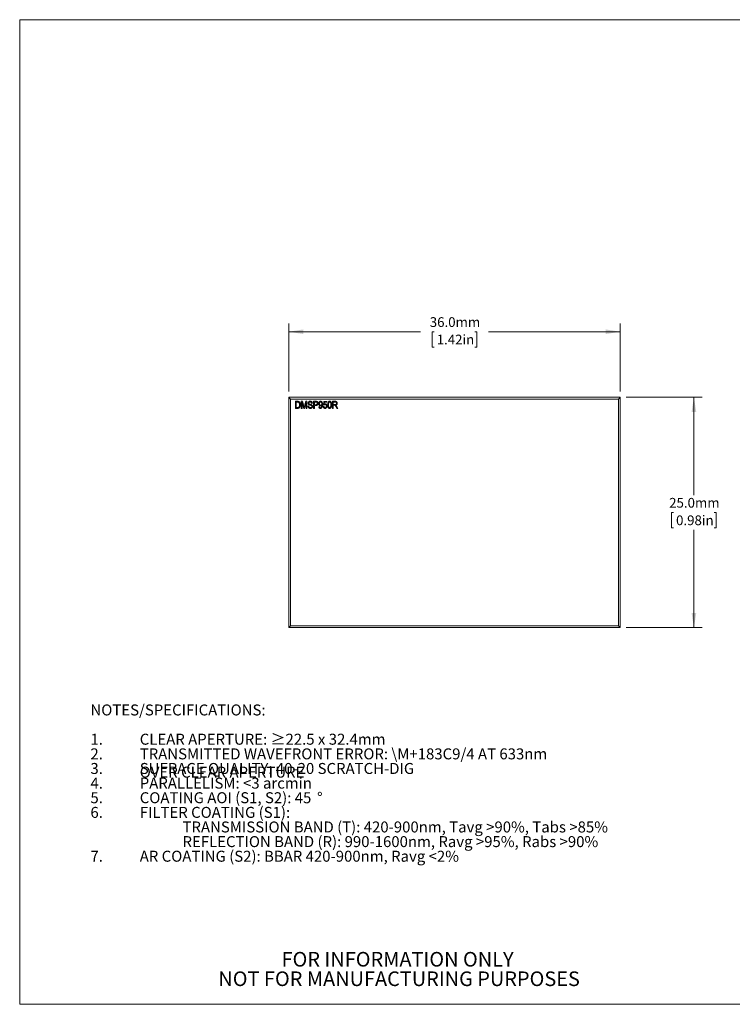
# Model space of a CAD drawing. Units: millimetres. Extents: x 2 to 278, y 1 to 215.
# Drawn here: x 2 to 156, y 1 to 215 of the extents above; entities that cross this region are included whole.
import ezdxf

# ---------------------------------------------------------------- set-up
doc = ezdxf.new("R2010")
doc.units = ezdxf.units.MM
doc.styles.add('SLDTEXTSTYLE0', font='TXT', dxfattribs={"width": 0.75})
doc.styles.add('SLDTEXTSTYLE1', font='TXT', dxfattribs={"width": 0.75, "bigfont": 'bigfont'})
doc.dimstyles.new('SLDDIMSTYLE0', dxfattribs={"dimtxt": 2.116667, "dimasz": 3.175, "dimexe": 0, "dimexo": 0.0625, "dimgap": 0.529167, "dimtad": 0, "dimtih": 1, "dimtoh": 1, "dimdec": 1, "dimlfac": 0.5, "dimrnd": 1e-09, "dimzin": 4, "dimdsep": 46, "dimtxsty": 'SLDTEXTSTYLE0', "dimsah": 1, "dimcen": 0.09, "dimadec": 0, "dimazin": 1, "dimtfac": 1, "dimtdec": 1, "dimtofl": 0, "dimtmove": 0, "dimatfit": 3, "dimfxl": 1, "dimfrac": 2, "dimtolj": 1, "dimtzin": 12, "dimarcsym": 0})

# ---------------------------------------------------------------- blocks, each defined once
blk = doc.blocks.new('SW_NOTE_0')
at = {"color": 0, "linetype": 'Continuous', "lineweight": 0, "attachment_point": 1}
for s, insert, char_height, style in [('NOTES/SPECIFICATIONS:', (0, 3.07), 2.3813, 'SLDTEXTSTYLE0'), ('1.', (0, -3.28), 2.381, 'SLDTEXTSTYLE0'), ('CLEAR APERTURE: ≥22.5 x 32.4mm', (10.71, -3.28), 2.3813, 'SLDTEXTSTYLE1'), ('TRANSMITTED WAVEFRONT ERROR: \\M+183C9/4 AT 633nm OVER CLEAR APERTURE', (10.71, -6.46), 2.3813, 'SLDTEXTSTYLE1'), ('2.', (0, -6.46), 2.381, 'SLDTEXTSTYLE0'), ('3.', (0, -9.63), 2.381, 'SLDTEXTSTYLE0'), ('SUFRACE QUALITY: 40-20 SCRATCH-DIG', (10.71, -9.63), 2.3813, 'SLDTEXTSTYLE0'), ('4.', (0, -12.81), 2.381, 'SLDTEXTSTYLE0'), ('PARALLELISM: <3 arcmin', (10.71, -12.81), 2.3813, 'SLDTEXTSTYLE0'), ('5.', (0, -15.98), 2.381, 'SLDTEXTSTYLE0'), ('COATING AOI (S1, S2): 45', (10.71, -15.98), 2.3813, 'SLDTEXTSTYLE0'), ('%%d', (49.23, -15.98), 2.381, 'SLDTEXTSTYLE0'), ('6.', (0, -19.16), 2.381, 'SLDTEXTSTYLE0'), ('FILTER COATING (S1):', (10.71, -19.16), 2.3813, 'SLDTEXTSTYLE0'), ('TRANSMISSION BAND (T): 420-900nm, Tavg >90%, Tabs >85%', (20, -22.33), 2.3813, 'SLDTEXTSTYLE0'), ('REFLECTION BAND (R): 990-1600nm, Ravg >95%, Rabs >90%', (20, -25.51), 2.3813, 'SLDTEXTSTYLE0'), ('7.', (0, -28.68), 2.381, 'SLDTEXTSTYLE0'), ('AR COATING (S2): BBAR 420-900nm, Ravg <2%', (10.71, -28.68), 2.3813, 'SLDTEXTSTYLE0')]:
    blk.add_mtext(s, dxfattribs=dict(at, insert=insert, char_height=char_height, style=style))
blk = doc.blocks.new('SW_NOTE_3')
at = {"color": 0, "linetype": 'Continuous', "lineweight": 0, "char_height": 3.175, "attachment_point": 2, "style": 'SLDTEXTSTYLE0'}
for s, insert in [('FOR INFORMATION ONLY', (25.05, 4.09)), ('NOT FOR MANUFACTURING PURPOSES', (25.38, -0.14))]:
    blk.add_mtext(s, dxfattribs=dict(at, insert=insert))
blk = doc.blocks.new('_D')
at = {"color": 7, "linetype": 'Continuous', "lineweight": 0}
for p, q in [((60.04, 133.94), (60.04, 148.68)), ((132.04, 133.94), (132.04, 148.68)), ((60.04, 146.91), (88.67, 146.91)), ((91.63, 146.91), (91.2, 146.91)), ((91.2, 146.91), (91.2, 143.54)), ((100.46, 146.91), (100.89, 146.91)), ((100.89, 146.91), (100.89, 143.54)), ((132.04, 146.91), (103.41, 146.91)), ((91.2, 143.54), (91.63, 143.54)), ((100.89, 143.54), (100.46, 143.54))]:
    blk.add_line(p, q, dxfattribs=at)
for points in [[(60.04, 146.91), (63.22, 146.4), (63.22, 147.41)], [(132.04, 146.91), (128.87, 147.41), (128.87, 146.4)]]:
    blk.add_solid(points, dxfattribs=at)
at = {"color": 7, "linetype": 'Continuous', "lineweight": 0, "char_height": 2.117, "attachment_point": 1, "style": 'SLDTEXTSTYLE0'}
for s, insert in [('36.0mm', (90.66, 150.06)), ('1.42in', (92.16, 146.27))]:
    blk.add_mtext(s, dxfattribs=dict(at, insert=insert))
blk = doc.blocks.new('_D_1')
at = {"color": 7, "linetype": 'Continuous', "lineweight": 0}
for p, q in [((133.31, 132.67), (149.82, 132.67)), ((148.04, 132.67), (148.04, 111.46)), ((143.63, 107.67), (143.2, 107.67)), ((143.2, 107.67), (143.2, 104.31)), ((152.46, 107.67), (152.89, 107.67)), ((152.89, 107.67), (152.89, 104.31)), ((143.2, 104.31), (143.63, 104.31)), ((148.04, 82.67), (148.04, 103.88)), ((152.89, 104.31), (152.46, 104.31)), ((133.31, 82.67), (149.82, 82.67))]:
    blk.add_line(p, q, dxfattribs=at)
for points in [[(148.04, 132.67), (147.53, 129.49), (148.55, 129.49)], [(148.04, 82.67), (148.55, 85.84), (147.53, 85.84)]]:
    blk.add_solid(points, dxfattribs=at)
at = {"color": 7, "linetype": 'Continuous', "lineweight": 0, "char_height": 2.117, "attachment_point": 1, "style": 'SLDTEXTSTYLE0'}
for s, insert in [('25.0mm', (142.66, 110.83)), ('0.98in', (144.16, 107.03))]:
    blk.add_mtext(s, dxfattribs=dict(at, insert=insert))

msp = doc.modelspace()

# ---------------------------------------------------------------- linework, layer by layer
at = {"color": 7, "linetype": 'Continuous', "lineweight": 0}
for p, q in [((1.58, 214.65), (277.99, 214.65)), ((1.58, 214.65), (1.58, 0.9)), ((60.44, 132.27), (60.04, 132.67)), ((60.04, 132.67), (132.04, 132.67)), ((60.04, 82.67), (60.04, 132.67)), ((131.64, 132.27), (132.04, 132.67)), ((132.04, 132.67), (132.04, 82.67)), ((60.44, 132.27), (60.44, 83.07)), ((131.64, 132.27), (60.44, 132.27)), ((61.48, 131.81), (61.92, 131.81)), ((61.48, 130.27), (61.48, 131.81)), ((61.64, 131.63), (61.64, 130.45)), ((61.91, 131.63), (61.64, 131.63)), ((61.64, 130.45), (61.92, 130.45)), ((62.76, 131.81), (63.01, 131.81)), ((62.76, 130.27), (62.76, 131.81)), ((63.29, 130.27), (62.92, 131.61)), ((62.92, 131.61), (62.92, 130.27)), ((63.01, 131.81), (63.31, 130.72)), ((63.31, 130.72), (63.37, 130.49)), ((63.44, 130.74), (63.76, 131.81)), ((63.82, 131.54), (63.45, 130.27)), ((63.76, 131.81), (63.98, 131.81)), ((63.82, 130.27), (63.82, 131.54)), ((63.98, 131.81), (63.98, 130.27)), ((64.2, 130.77), (64.36, 130.79)), ((65.17, 131.37), (65, 131.35)), ((65.43, 131.81), (65.9, 131.81)), ((65.43, 130.27), (65.43, 131.81)), ((65.92, 131.63), (65.59, 131.63)), ((65.59, 131.63), (65.59, 131.07)), ((65.59, 131.07), (65.92, 131.07)), ((65.91, 130.89), (65.59, 130.89)), ((65.59, 130.89), (65.59, 130.27)), ((66.57, 130.63), (66.73, 130.65)), ((67.22, 130.97), (67.22, 131.01)), ((67.53, 130.69), (67.69, 130.71)), ((67.55, 131), (67.67, 131.79)), ((67.71, 130.98), (67.55, 131)), ((67.67, 131.79), (68.29, 131.79)), ((67.8, 131.61), (67.74, 131.23)), ((68.29, 131.61), (67.8, 131.61)), ((68.29, 131.79), (68.29, 131.61)), ((69.55, 131.81), (70.11, 131.81)), ((69.55, 130.27), (69.55, 131.81)), ((69.71, 131.63), (69.71, 131.13)), ((70.13, 131.63), (69.71, 131.63)), ((69.71, 131.13), (70.08, 131.13)), ((69.91, 130.95), (69.71, 130.95)), ((69.71, 130.95), (69.71, 130.27)), ((70.49, 130.27), (70.31, 130.6)), ((70.44, 130.69), (70.67, 130.27)), ((131.64, 83.07), (131.64, 132.27)), ((61.94, 130.27), (61.48, 130.27)), ((62.92, 130.27), (62.76, 130.27)), ((63.45, 130.27), (63.29, 130.27)), ((63.98, 130.27), (63.82, 130.27)), ((65.59, 130.27), (65.43, 130.27)), ((69.71, 130.27), (69.55, 130.27)), ((70.67, 130.27), (70.49, 130.27)), ((60.04, 82.67), (60.44, 83.07)), ((132.04, 82.67), (60.04, 82.67)), ((60.44, 83.07), (131.64, 83.07)), ((132.04, 82.67), (131.64, 83.07)), ((277.99, 0.9), (1.58, 0.9))]:
    msp.add_line(p, q, dxfattribs=at)
for points, knots in [([(62.13, 131.6), (62.13, 131.6), (62.11, 131.61), (62.09, 131.61), (62.07, 131.62), (62.04, 131.62), (62.01, 131.63), (61.98, 131.63), (61.95, 131.63), (61.93, 131.63), (61.91, 131.63)], [0, 0, 0, 0, 0.089406, 0.188125, 0.296701, 0.415541, 0.544795, 0.685025, 0.837611, 1, 1, 1, 1]), ([(61.92, 131.81), (61.93, 131.81), (61.96, 131.81), (61.99, 131.81), (62.03, 131.81), (62.06, 131.8), (62.09, 131.8), (62.11, 131.79), (62.14, 131.79), (62.15, 131.78), (62.16, 131.78)], [0, 0, 0, 0, 0.157769, 0.306832, 0.444685, 0.574038, 0.693806, 0.805229, 0.906553, 1, 1, 1, 1]), ([(61.92, 130.45), (61.93, 130.45), (61.96, 130.45), (62, 130.45), (62.03, 130.46), (62.06, 130.46), (62.09, 130.47), (62.12, 130.48), (62.15, 130.49), (62.17, 130.5), (62.19, 130.52), (62.21, 130.53), (62.23, 130.55), (62.25, 130.57), (62.26, 130.59), (62.28, 130.62), (62.29, 130.65), (62.3, 130.66), (62.3, 130.67)], [0, 0, 0, 0, 0.083876, 0.1627, 0.236637, 0.305998, 0.370799, 0.431234, 0.488336, 0.542444, 0.595272, 0.648372, 0.702151, 0.757996, 0.81482, 0.874015, 0.935644, 1, 1, 1, 1]), ([(62.52, 131.05), (62.52, 131.03), (62.52, 130.98), (62.52, 130.92), (62.51, 130.86), (62.5, 130.81), (62.49, 130.75), (62.48, 130.7), (62.47, 130.65), (62.45, 130.6), (62.43, 130.56), (62.41, 130.52), (62.38, 130.48), (62.36, 130.45), (62.33, 130.42), (62.31, 130.39), (62.28, 130.37), (62.25, 130.34), (62.22, 130.33), (62.19, 130.31), (62.15, 130.3), (62.11, 130.29), (62.07, 130.28), (62.03, 130.27), (61.98, 130.27), (61.95, 130.27), (61.94, 130.27)], [0, 0, 0, 0, 0.057755, 0.113614, 0.16712, 0.218946, 0.268664, 0.316897, 0.363577, 0.408777, 0.452021, 0.493346, 0.532766, 0.569964, 0.605778, 0.64024, 0.67339, 0.705743, 0.737921, 0.771071, 0.805292, 0.840967, 0.878091, 0.916771, 0.957451, 1, 1, 1, 1]), ([(62.36, 131.05), (62.36, 131.07), (62.36, 131.11), (62.36, 131.16), (62.35, 131.21), (62.35, 131.26), (62.34, 131.3), (62.33, 131.35), (62.31, 131.38), (62.3, 131.42), (62.28, 131.45), (62.26, 131.48), (62.24, 131.51), (62.22, 131.53), (62.2, 131.55), (62.18, 131.57), (62.16, 131.59), (62.14, 131.6), (62.13, 131.6)], [0, 0, 0, 0, 0.091058, 0.177272, 0.258757, 0.33524, 0.407833, 0.475904, 0.540567, 0.601389, 0.659248, 0.713941, 0.765993, 0.816126, 0.863976, 0.910287, 0.955276, 1, 1, 1, 1]), ([(62.16, 131.78), (62.18, 131.77), (62.22, 131.76), (62.27, 131.73), (62.31, 131.69), (62.35, 131.65), (62.39, 131.59), (62.43, 131.54), (62.46, 131.47), (62.48, 131.4), (62.5, 131.32), (62.51, 131.24), (62.52, 131.14), (62.52, 131.08), (62.52, 131.05)], [0, 0, 0, 0, 0.0661298, 0.1323063, 0.2001432, 0.2709949, 0.3452317, 0.422746, 0.5042033, 0.5908176, 0.6830127, 0.7812662, 0.8868844, 1, 1, 1, 1]), ([(62.3, 130.67), (62.31, 130.69), (62.32, 130.71), (62.33, 130.76), (62.34, 130.8), (62.35, 130.85), (62.35, 130.89), (62.36, 130.95), (62.36, 131), (62.36, 131.03), (62.36, 131.05)], [0, 0, 0, 0, 0.111646, 0.226426, 0.344474, 0.466462, 0.593163, 0.724245, 0.859766, 1, 1, 1, 1]), ([(63.37, 130.49), (63.38, 130.5), (63.38, 130.51), (63.39, 130.54), (63.39, 130.57), (63.4, 130.6), (63.41, 130.63), (63.42, 130.66), (63.43, 130.7), (63.44, 130.72), (63.44, 130.74)], [0, 0, 0, 0, 0.090712, 0.190611, 0.302053, 0.422037, 0.551217, 0.690772, 0.840366, 1, 1, 1, 1]), ([(64.72, 130.25), (64.7, 130.25), (64.66, 130.25), (64.61, 130.26), (64.56, 130.27), (64.51, 130.28), (64.47, 130.3), (64.42, 130.33), (64.38, 130.36), (64.35, 130.39), (64.32, 130.43), (64.29, 130.47), (64.26, 130.51), (64.24, 130.55), (64.23, 130.6), (64.21, 130.66), (64.21, 130.71), (64.21, 130.75), (64.2, 130.77)], [0, 0, 0, 0, 0.069062, 0.134766, 0.197611, 0.258528, 0.318127, 0.377058, 0.435686, 0.494734, 0.554091, 0.613333, 0.672924, 0.734066, 0.796299, 0.861241, 0.92897, 1, 1, 1, 1]), ([(64.24, 131.41), (64.24, 131.42), (64.25, 131.45), (64.25, 131.5), (64.26, 131.54), (64.27, 131.58), (64.29, 131.61), (64.31, 131.65), (64.34, 131.68), (64.37, 131.71), (64.4, 131.74), (64.43, 131.76), (64.47, 131.78), (64.51, 131.8), (64.55, 131.81), (64.59, 131.82), (64.64, 131.83), (64.67, 131.83), (64.69, 131.83)], [0, 0, 0, 0, 0.0655342, 0.1288271, 0.1899549, 0.249648, 0.3082483, 0.3667964, 0.4255009, 0.4858921, 0.546682, 0.6066869, 0.6675221, 0.7294256, 0.7931375, 0.8590271, 0.9276974, 1, 1, 1, 1]), ([(64.66, 130.98), (64.65, 130.99), (64.62, 131), (64.58, 131.01), (64.54, 131.02), (64.51, 131.03), (64.48, 131.05), (64.45, 131.06), (64.43, 131.07), (64.4, 131.09), (64.37, 131.11), (64.34, 131.15), (64.31, 131.18), (64.29, 131.22), (64.27, 131.26), (64.25, 131.31), (64.25, 131.36), (64.24, 131.39), (64.24, 131.41)], [0, 0, 0, 0, 0.069613, 0.134156, 0.194122, 0.24927, 0.300398, 0.34646, 0.388252, 0.425903, 0.496106, 0.565535, 0.634846, 0.704759, 0.775666, 0.847725, 0.922418, 1, 1, 1, 1]), ([(64.36, 130.79), (64.37, 130.77), (64.37, 130.73), (64.38, 130.68), (64.4, 130.63), (64.42, 130.59), (64.45, 130.55), (64.47, 130.52), (64.51, 130.5), (64.55, 130.47), (64.59, 130.45), (64.64, 130.44), (64.68, 130.43), (64.72, 130.43), (64.73, 130.43)], [0, 0, 0, 0, 0.106713, 0.202383, 0.287988, 0.365132, 0.438155, 0.511442, 0.587093, 0.665986, 0.746839, 0.82888, 0.91253, 1, 1, 1, 1]), ([(64.7, 131.65), (64.69, 131.65), (64.66, 131.65), (64.63, 131.65), (64.6, 131.64), (64.57, 131.63), (64.55, 131.62), (64.52, 131.61), (64.5, 131.6), (64.48, 131.58), (64.46, 131.56), (64.45, 131.55), (64.43, 131.52), (64.42, 131.5), (64.41, 131.48), (64.41, 131.46), (64.41, 131.43), (64.4, 131.41), (64.4, 131.4)], [0, 0, 0, 0, 0.080424, 0.155448, 0.227487, 0.294949, 0.359799, 0.42102, 0.481902, 0.540608, 0.598482, 0.655152, 0.710201, 0.765597, 0.821722, 0.879164, 0.938369, 1, 1, 1, 1]), ([(64.4, 131.4), (64.41, 131.39), (64.41, 131.36), (64.42, 131.32), (64.43, 131.28), (64.45, 131.26), (64.45, 131.25)], [0, 0, 0, 0, 0.283774, 0.539584, 0.775645, 1, 1, 1, 1]), ([(64.45, 131.25), (64.46, 131.24), (64.47, 131.23), (64.49, 131.22), (64.51, 131.21), (64.54, 131.19), (64.58, 131.18), (64.61, 131.17), (64.65, 131.16), (64.68, 131.15), (64.7, 131.15)], [0, 0, 0, 0, 0.075016, 0.16293, 0.264674, 0.38097, 0.512309, 0.658221, 0.820832, 1, 1, 1, 1]), ([(65.04, 130.69), (65.04, 130.7), (65.04, 130.73), (65.04, 130.76), (65.03, 130.79), (65.02, 130.81), (65, 130.84), (64.98, 130.86), (64.95, 130.88), (64.93, 130.89), (64.9, 130.91), (64.88, 130.92), (64.86, 130.93), (64.83, 130.94), (64.79, 130.95), (64.75, 130.96), (64.71, 130.97), (64.68, 130.98), (64.66, 130.98)], [0, 0, 0, 0, 0.062827, 0.122373, 0.180384, 0.236489, 0.292629, 0.350398, 0.410193, 0.473423, 0.510212, 0.55528, 0.608473, 0.669857, 0.740038, 0.817917, 0.904812, 1, 1, 1, 1]), ([(64.69, 131.83), (64.71, 131.83), (64.76, 131.83), (64.82, 131.82), (64.88, 131.8), (64.94, 131.78), (64.99, 131.74), (65.03, 131.71), (65.07, 131.66), (65.1, 131.61), (65.13, 131.56), (65.15, 131.5), (65.16, 131.44), (65.16, 131.39), (65.17, 131.37)], [0, 0, 0, 0, 0.091915, 0.17935, 0.26276, 0.343825, 0.423054, 0.500154, 0.577402, 0.656471, 0.73765, 0.820878, 0.907923, 1, 1, 1, 1]), ([(65, 131.35), (65, 131.36), (65, 131.39), (65, 131.42), (64.99, 131.45), (64.98, 131.48), (64.96, 131.51), (64.95, 131.53), (64.93, 131.56), (64.92, 131.58), (64.89, 131.59), (64.87, 131.61), (64.85, 131.62), (64.82, 131.63), (64.79, 131.64), (64.76, 131.65), (64.73, 131.65), (64.71, 131.65), (64.7, 131.65)], [0, 0, 0, 0, 0.076573, 0.149323, 0.217219, 0.282087, 0.343266, 0.402231, 0.458477, 0.514151, 0.569073, 0.624353, 0.681191, 0.739404, 0.79983, 0.862831, 0.929646, 1, 1, 1, 1]), ([(64.7, 131.15), (64.72, 131.14), (64.74, 131.13), (64.79, 131.12), (64.83, 131.11), (64.86, 131.1), (64.89, 131.09), (64.92, 131.08), (64.95, 131.08), (64.96, 131.07), (64.97, 131.07)], [0, 0, 0, 0, 0.169324, 0.325355, 0.468916, 0.600312, 0.718846, 0.824985, 0.918758, 1, 1, 1, 1]), ([(65.21, 130.7), (65.2, 130.68), (65.2, 130.64), (65.19, 130.58), (65.17, 130.52), (65.14, 130.46), (65.11, 130.41), (65.07, 130.37), (65.03, 130.33), (64.98, 130.3), (64.92, 130.28), (64.86, 130.26), (64.79, 130.25), (64.74, 130.25), (64.72, 130.25)], [0, 0, 0, 0, 0.084273, 0.166517, 0.247388, 0.328837, 0.409098, 0.487727, 0.565708, 0.644985, 0.726558, 0.81207, 0.902729, 1, 1, 1, 1]), ([(64.73, 130.43), (64.75, 130.43), (64.77, 130.43), (64.8, 130.43), (64.83, 130.44), (64.86, 130.45), (64.89, 130.46), (64.92, 130.47), (64.94, 130.48), (64.96, 130.5), (64.98, 130.52), (65, 130.54), (65.01, 130.56), (65.03, 130.59), (65.03, 130.61), (65.04, 130.64), (65.04, 130.66), (65.04, 130.68), (65.04, 130.69)], [0, 0, 0, 0, 0.0781253, 0.1518301, 0.2221521, 0.2890233, 0.3525976, 0.414842, 0.4749349, 0.5348434, 0.5934135, 0.6507869, 0.707286, 0.7634578, 0.8197238, 0.8778515, 0.9374785, 1, 1, 1, 1]), ([(64.97, 131.07), (64.99, 131.06), (65.02, 131.04), (65.07, 131), (65.11, 130.97), (65.15, 130.92), (65.17, 130.87), (65.19, 130.82), (65.2, 130.76), (65.2, 130.72), (65.21, 130.7)], [0, 0, 0, 0, 0.133785, 0.259385, 0.380822, 0.499531, 0.618358, 0.739896, 0.866296, 1, 1, 1, 1]), ([(65.9, 131.81), (65.91, 131.81), (65.94, 131.81), (65.98, 131.81), (66.01, 131.81), (66.04, 131.8), (66.07, 131.8), (66.1, 131.79), (66.12, 131.79), (66.14, 131.78), (66.15, 131.78)], [0, 0, 0, 0, 0.162643, 0.312901, 0.453294, 0.58413, 0.70285, 0.811058, 0.910586, 1, 1, 1, 1]), ([(66.39, 131.36), (66.39, 131.35), (66.39, 131.31), (66.38, 131.26), (66.37, 131.22), (66.36, 131.17), (66.35, 131.13), (66.33, 131.09), (66.3, 131.06), (66.28, 131.02), (66.25, 130.99), (66.22, 130.96), (66.18, 130.94), (66.13, 130.92), (66.08, 130.91), (66.03, 130.9), (65.97, 130.89), (65.93, 130.89), (65.91, 130.89)], [0, 0, 0, 0, 0.066633, 0.130318, 0.191414, 0.250222, 0.307644, 0.363778, 0.418941, 0.474177, 0.529339, 0.585724, 0.64416, 0.705484, 0.771261, 0.841987, 0.917917, 1, 1, 1, 1]), ([(66.23, 131.36), (66.23, 131.37), (66.22, 131.4), (66.22, 131.44), (66.21, 131.48), (66.19, 131.51), (66.17, 131.54), (66.15, 131.57), (66.13, 131.59), (66.11, 131.6), (66.09, 131.61), (66.07, 131.62), (66.05, 131.62), (66.03, 131.62), (66.01, 131.63), (65.98, 131.63), (65.95, 131.63), (65.93, 131.63), (65.92, 131.63)], [0, 0, 0, 0, 0.0937697, 0.1814497, 0.2641823, 0.3436336, 0.418713, 0.4866707, 0.5498142, 0.6096024, 0.6413728, 0.6773811, 0.7185834, 0.7646709, 0.8157395, 0.8718107, 0.9330046, 1, 1, 1, 1]), ([(65.92, 131.07), (65.93, 131.07), (65.96, 131.07), (65.99, 131.07), (66.03, 131.08), (66.06, 131.09), (66.09, 131.1), (66.11, 131.11), (66.13, 131.12), (66.15, 131.14), (66.17, 131.16), (66.19, 131.18), (66.2, 131.2), (66.21, 131.23), (66.22, 131.26), (66.22, 131.29), (66.23, 131.32), (66.23, 131.34), (66.23, 131.36)], [0, 0, 0, 0, 0.079332, 0.153706, 0.223583, 0.288684, 0.34954, 0.407382, 0.462364, 0.51587, 0.56925, 0.622815, 0.678057, 0.736107, 0.796367, 0.859845, 0.927813, 1, 1, 1, 1]), ([(66.15, 131.78), (66.16, 131.78), (66.17, 131.77), (66.2, 131.76), (66.22, 131.74), (66.25, 131.72), (66.27, 131.7), (66.29, 131.68), (66.3, 131.66), (66.32, 131.63), (66.34, 131.6), (66.35, 131.57), (66.36, 131.54), (66.37, 131.51), (66.38, 131.48), (66.38, 131.44), (66.39, 131.4), (66.39, 131.38), (66.39, 131.36)], [0, 0, 0, 0, 0.056072, 0.112012, 0.167171, 0.222811, 0.27891, 0.336355, 0.395158, 0.456072, 0.518045, 0.581404, 0.645662, 0.712108, 0.780061, 0.850885, 0.92373, 1, 1, 1, 1]), ([(66.55, 131.31), (66.55, 131.33), (66.55, 131.37), (66.55, 131.43), (66.56, 131.48), (66.57, 131.53), (66.59, 131.57), (66.61, 131.62), (66.63, 131.66), (66.66, 131.69), (66.69, 131.72), (66.72, 131.75), (66.75, 131.78), (66.79, 131.8), (66.82, 131.81), (66.86, 131.82), (66.9, 131.83), (66.93, 131.83), (66.94, 131.83)], [0, 0, 0, 0, 0.080536, 0.1575052, 0.2303941, 0.2998252, 0.3668017, 0.4313193, 0.4942184, 0.5563766, 0.6167198, 0.674312, 0.7300136, 0.7839921, 0.8374046, 0.8906782, 0.94439, 1, 1, 1, 1]), ([(66.92, 130.81), (66.91, 130.81), (66.89, 130.81), (66.85, 130.82), (66.81, 130.83), (66.78, 130.84), (66.75, 130.86), (66.72, 130.88), (66.69, 130.91), (66.66, 130.94), (66.63, 130.98), (66.61, 131.02), (66.59, 131.06), (66.57, 131.1), (66.56, 131.15), (66.55, 131.2), (66.55, 131.26), (66.55, 131.29), (66.55, 131.31)], [0, 0, 0, 0, 0.054041, 0.106965, 0.159454, 0.212558, 0.266093, 0.321561, 0.379328, 0.440243, 0.502666, 0.56644, 0.631276, 0.698401, 0.768482, 0.841785, 0.918806, 1, 1, 1, 1]), ([(66.92, 130.25), (66.91, 130.25), (66.88, 130.25), (66.85, 130.25), (66.82, 130.26), (66.79, 130.27), (66.76, 130.29), (66.73, 130.3), (66.7, 130.32), (66.68, 130.35), (66.66, 130.37), (66.64, 130.4), (66.62, 130.43), (66.6, 130.47), (66.59, 130.5), (66.58, 130.54), (66.57, 130.59), (66.57, 130.61), (66.57, 130.63)], [0, 0, 0, 0, 0.060889, 0.11957, 0.177009, 0.232833, 0.28871, 0.345248, 0.401841, 0.46026, 0.520293, 0.581029, 0.643543, 0.708449, 0.775963, 0.846986, 0.921653, 1, 1, 1, 1]), ([(66.96, 131.67), (66.95, 131.67), (66.94, 131.67), (66.91, 131.66), (66.89, 131.66), (66.87, 131.64), (66.85, 131.63), (66.82, 131.61), (66.8, 131.59), (66.78, 131.57), (66.77, 131.54), (66.75, 131.51), (66.74, 131.48), (66.73, 131.45), (66.72, 131.42), (66.71, 131.38), (66.71, 131.34), (66.71, 131.31), (66.71, 131.3)], [0, 0, 0, 0, 0.049725, 0.099003, 0.148069, 0.199199, 0.251473, 0.306809, 0.364999, 0.427413, 0.491895, 0.556876, 0.624102, 0.693033, 0.764335, 0.839414, 0.917671, 1, 1, 1, 1]), ([(66.71, 131.3), (66.71, 131.29), (66.71, 131.26), (66.71, 131.23), (66.72, 131.2), (66.72, 131.16), (66.73, 131.14), (66.75, 131.11), (66.76, 131.08), (66.78, 131.06), (66.8, 131.04), (66.82, 131.02), (66.84, 131), (66.86, 130.99), (66.89, 130.98), (66.91, 130.97), (66.93, 130.97), (66.95, 130.97), (66.96, 130.97)], [0, 0, 0, 0, 0.0793994, 0.1550808, 0.226839, 0.2963239, 0.3626861, 0.4273642, 0.4910274, 0.5539726, 0.6149064, 0.6734439, 0.7298089, 0.7840268, 0.8376281, 0.8908357, 0.9447902, 1, 1, 1, 1]), ([(66.73, 130.65), (66.73, 130.63), (66.74, 130.59), (66.75, 130.55), (66.77, 130.5), (66.79, 130.47), (66.82, 130.44), (66.86, 130.42), (66.89, 130.41), (66.92, 130.41), (66.93, 130.41)], [0, 0, 0, 0, 0.163716, 0.309703, 0.439907, 0.557812, 0.667725, 0.774149, 0.883441, 1, 1, 1, 1]), ([(67.37, 131.08), (67.37, 131.06), (67.37, 131.01), (67.36, 130.93), (67.36, 130.87), (67.35, 130.8), (67.34, 130.74), (67.33, 130.69), (67.32, 130.64), (67.31, 130.59), (67.29, 130.55), (67.28, 130.51), (67.26, 130.47), (67.24, 130.44), (67.22, 130.4), (67.19, 130.38), (67.17, 130.35), (67.15, 130.33), (67.12, 130.31), (67.09, 130.29), (67.07, 130.28), (67.04, 130.27), (67.01, 130.26), (66.98, 130.25), (66.95, 130.25), (66.93, 130.25), (66.92, 130.25)], [0, 0, 0, 0, 0.073534, 0.142666, 0.208044, 0.269112, 0.326304, 0.379395, 0.429018, 0.474881, 0.517842, 0.558642, 0.59736, 0.63443, 0.66946, 0.703215, 0.735512, 0.766806, 0.797107, 0.826806, 0.855711, 0.884288, 0.9128, 0.941646, 0.970624, 1, 1, 1, 1]), ([(67.22, 131.01), (67.21, 130.99), (67.2, 130.96), (67.17, 130.92), (67.13, 130.89), (67.09, 130.86), (67.05, 130.84), (67.01, 130.82), (66.97, 130.81), (66.94, 130.81), (66.92, 130.81)], [0, 0, 0, 0, 0.134618, 0.265705, 0.394856, 0.524197, 0.650554, 0.770487, 0.885702, 1, 1, 1, 1]), ([(66.93, 130.41), (66.95, 130.41), (66.97, 130.41), (67.01, 130.42), (67.04, 130.44), (67.07, 130.46), (67.09, 130.48), (67.1, 130.49), (67.12, 130.51), (67.13, 130.54), (67.14, 130.56), (67.16, 130.59), (67.17, 130.62), (67.18, 130.66), (67.2, 130.72), (67.21, 130.8), (67.22, 130.88), (67.22, 130.94), (67.22, 130.97)], [0, 0, 0, 0, 0.0544801, 0.1080121, 0.1624021, 0.2197411, 0.2504377, 0.2831021, 0.3181045, 0.3562532, 0.3964931, 0.4401955, 0.4867097, 0.5364659, 0.6422982, 0.7543117, 0.8733451, 1, 1, 1, 1]), ([(66.94, 131.83), (66.95, 131.83), (66.97, 131.83), (67, 131.83), (67.02, 131.82), (67.05, 131.81), (67.08, 131.8), (67.1, 131.79), (67.13, 131.77), (67.16, 131.75), (67.18, 131.73), (67.2, 131.71), (67.23, 131.68), (67.25, 131.66), (67.26, 131.62), (67.28, 131.59), (67.3, 131.56), (67.31, 131.52), (67.33, 131.48), (67.34, 131.44), (67.35, 131.39), (67.35, 131.33), (67.36, 131.28), (67.36, 131.22), (67.37, 131.15), (67.37, 131.11), (67.37, 131.08)], [0, 0, 0, 0, 0.029993, 0.059888, 0.089528, 0.119197, 0.149562, 0.180297, 0.211856, 0.244494, 0.277773, 0.311858, 0.346514, 0.382146, 0.418846, 0.457031, 0.496816, 0.538066, 0.581842, 0.629554, 0.680974, 0.736294, 0.795893, 0.859568, 0.927688, 1, 1, 1, 1]), ([(67.21, 131.32), (67.21, 131.33), (67.21, 131.36), (67.2, 131.39), (67.2, 131.43), (67.19, 131.46), (67.18, 131.49), (67.17, 131.52), (67.15, 131.55), (67.13, 131.58), (67.11, 131.6), (67.1, 131.62), (67.07, 131.63), (67.05, 131.65), (67.03, 131.66), (67.01, 131.66), (66.99, 131.67), (66.97, 131.67), (66.96, 131.67)], [0, 0, 0, 0, 0.084125, 0.164593, 0.240408, 0.31338, 0.382555, 0.449321, 0.514019, 0.577253, 0.638317, 0.695452, 0.750134, 0.801879, 0.852123, 0.901149, 0.950623, 1, 1, 1, 1]), ([(66.96, 130.97), (66.97, 130.97), (66.99, 130.97), (67.01, 130.97), (67.03, 130.98), (67.06, 130.99), (67.08, 131), (67.1, 131.02), (67.12, 131.04), (67.14, 131.06), (67.15, 131.08), (67.17, 131.11), (67.18, 131.14), (67.19, 131.17), (67.2, 131.2), (67.2, 131.24), (67.21, 131.28), (67.21, 131.3), (67.21, 131.32)], [0, 0, 0, 0, 0.053435, 0.105502, 0.156526, 0.208141, 0.260424, 0.31442, 0.370321, 0.429599, 0.490986, 0.554045, 0.619496, 0.687376, 0.759086, 0.835078, 0.91502, 1, 1, 1, 1]), ([(67.92, 130.25), (67.91, 130.25), (67.88, 130.25), (67.85, 130.26), (67.81, 130.26), (67.78, 130.28), (67.74, 130.29), (67.71, 130.31), (67.68, 130.34), (67.65, 130.37), (67.63, 130.4), (67.6, 130.43), (67.58, 130.47), (67.56, 130.51), (67.55, 130.55), (67.54, 130.59), (67.53, 130.64), (67.53, 130.67), (67.53, 130.69)], [0, 0, 0, 0, 0.059912, 0.117945, 0.174735, 0.230936, 0.287224, 0.344014, 0.402168, 0.461963, 0.523266, 0.585056, 0.64821, 0.713072, 0.780208, 0.849785, 0.923108, 1, 1, 1, 1]), ([(67.69, 130.71), (67.69, 130.7), (67.69, 130.67), (67.7, 130.64), (67.71, 130.61), (67.72, 130.58), (67.73, 130.55), (67.74, 130.53), (67.75, 130.5), (67.77, 130.48), (67.79, 130.47), (67.8, 130.45), (67.82, 130.44), (67.84, 130.43), (67.86, 130.42), (67.88, 130.41), (67.9, 130.41), (67.92, 130.41), (67.92, 130.41)], [0, 0, 0, 0, 0.0882014, 0.1718893, 0.250417, 0.3244954, 0.3944549, 0.4608553, 0.5235657, 0.5835686, 0.6410899, 0.696114, 0.7480632, 0.7995119, 0.8496678, 0.8992658, 0.9491826, 1, 1, 1, 1]), ([(67.93, 131.13), (67.92, 131.13), (67.89, 131.13), (67.86, 131.12), (67.83, 131.11), (67.8, 131.09), (67.77, 131.07), (67.75, 131.04), (67.72, 131.01), (67.71, 130.99), (67.71, 130.98)], [0, 0, 0, 0, 0.117922, 0.235243, 0.355137, 0.478426, 0.604034, 0.731147, 0.862946, 1, 1, 1, 1]), ([(67.74, 131.23), (67.76, 131.24), (67.8, 131.26), (67.85, 131.28), (67.91, 131.29), (67.95, 131.29), (67.97, 131.29)], [0, 0, 0, 0, 0.254405, 0.503488, 0.750493, 1, 1, 1, 1]), ([(67.92, 130.41), (67.93, 130.41), (67.95, 130.41), (67.97, 130.41), (68, 130.42), (68.02, 130.43), (68.05, 130.45), (68.07, 130.47), (68.09, 130.49), (68.11, 130.51), (68.13, 130.54), (68.14, 130.57), (68.16, 130.6), (68.17, 130.63), (68.18, 130.67), (68.18, 130.7), (68.19, 130.74), (68.19, 130.77), (68.19, 130.79)], [0, 0, 0, 0, 0.052097, 0.103102, 0.153801, 0.205254, 0.257724, 0.312193, 0.369736, 0.430062, 0.492868, 0.556935, 0.622975, 0.69147, 0.76315, 0.838092, 0.916752, 1, 1, 1, 1]), ([(68.35, 130.79), (68.35, 130.78), (68.35, 130.74), (68.34, 130.69), (68.33, 130.63), (68.32, 130.59), (68.3, 130.54), (68.28, 130.49), (68.26, 130.45), (68.23, 130.41), (68.2, 130.37), (68.17, 130.34), (68.14, 130.31), (68.1, 130.29), (68.06, 130.27), (68.02, 130.26), (67.97, 130.25), (67.94, 130.25), (67.92, 130.25)], [0, 0, 0, 0, 0.0715213, 0.1409086, 0.2081482, 0.2739483, 0.3386781, 0.4025137, 0.4663028, 0.5299469, 0.5923596, 0.6518068, 0.709655, 0.7661428, 0.8225137, 0.879698, 0.9385876, 1, 1, 1, 1]), ([(68.19, 130.79), (68.19, 130.8), (68.19, 130.82), (68.18, 130.86), (68.18, 130.9), (68.17, 130.93), (68.16, 130.96), (68.15, 130.99), (68.13, 131.02), (68.11, 131.04), (68.09, 131.06), (68.07, 131.08), (68.05, 131.09), (68.03, 131.11), (68.01, 131.12), (67.98, 131.12), (67.95, 131.13), (67.94, 131.13), (67.93, 131.13)], [0, 0, 0, 0, 0.082003, 0.159772, 0.233618, 0.303428, 0.370373, 0.434524, 0.496402, 0.557327, 0.616283, 0.672504, 0.727497, 0.780969, 0.834539, 0.88826, 0.943116, 1, 1, 1, 1]), ([(67.97, 131.29), (67.98, 131.29), (68.01, 131.29), (68.04, 131.28), (68.08, 131.27), (68.11, 131.26), (68.15, 131.24), (68.18, 131.21), (68.21, 131.19), (68.24, 131.16), (68.26, 131.12), (68.28, 131.08), (68.3, 131.04), (68.32, 131), (68.33, 130.95), (68.34, 130.9), (68.35, 130.85), (68.35, 130.81), (68.35, 130.79)], [0, 0, 0, 0, 0.053814, 0.106953, 0.15923, 0.211988, 0.266417, 0.321946, 0.380432, 0.441804, 0.505005, 0.5688, 0.634227, 0.701337, 0.770983, 0.843866, 0.92005, 1, 1, 1, 1]), ([(68.51, 131.04), (68.51, 131.07), (68.51, 131.13), (68.51, 131.22), (68.52, 131.3), (68.53, 131.38), (68.55, 131.45), (68.56, 131.52), (68.59, 131.58), (68.61, 131.63), (68.64, 131.68), (68.67, 131.72), (68.7, 131.75), (68.74, 131.78), (68.78, 131.8), (68.82, 131.82), (68.87, 131.83), (68.9, 131.83), (68.92, 131.83)], [0, 0, 0, 0, 0.095143, 0.184746, 0.268308, 0.346624, 0.419338, 0.487274, 0.550249, 0.609167, 0.663948, 0.715482, 0.764042, 0.810981, 0.856937, 0.902876, 0.950445, 1, 1, 1, 1]), ([(68.92, 130.25), (68.9, 130.25), (68.87, 130.25), (68.83, 130.26), (68.79, 130.27), (68.75, 130.29), (68.72, 130.32), (68.68, 130.35), (68.65, 130.39), (68.62, 130.43), (68.59, 130.48), (68.57, 130.53), (68.55, 130.6), (68.53, 130.67), (68.52, 130.75), (68.51, 130.84), (68.51, 130.94), (68.51, 131), (68.51, 131.04)], [0, 0, 0, 0, 0.044611, 0.087711, 0.130552, 0.173481, 0.217275, 0.263323, 0.311859, 0.363466, 0.419436, 0.480887, 0.549207, 0.62421, 0.706384, 0.796492, 0.894207, 1, 1, 1, 1]), ([(68.91, 131.67), (68.9, 131.67), (68.89, 131.67), (68.86, 131.66), (68.84, 131.65), (68.82, 131.64), (68.79, 131.62), (68.77, 131.6), (68.75, 131.57), (68.74, 131.54), (68.72, 131.5), (68.71, 131.46), (68.69, 131.41), (68.68, 131.35), (68.68, 131.28), (68.67, 131.21), (68.67, 131.13), (68.67, 131.07), (68.67, 131.04)], [0, 0, 0, 0, 0.034819, 0.06892, 0.103451, 0.13905, 0.177175, 0.21794, 0.261904, 0.309765, 0.363214, 0.425621, 0.496913, 0.577674, 0.668027, 0.768682, 0.879294, 1, 1, 1, 1]), ([(68.67, 131.04), (68.67, 131.01), (68.67, 130.95), (68.67, 130.87), (68.68, 130.8), (68.68, 130.73), (68.69, 130.67), (68.71, 130.62), (68.72, 130.57), (68.74, 130.54), (68.76, 130.51), (68.78, 130.48), (68.8, 130.46), (68.82, 130.44), (68.84, 130.43), (68.87, 130.42), (68.89, 130.41), (68.91, 130.41), (68.92, 130.41)], [0, 0, 0, 0, 0.12068, 0.230534, 0.330955, 0.420812, 0.501127, 0.571349, 0.633225, 0.685899, 0.73311, 0.776437, 0.817339, 0.855487, 0.892133, 0.92769, 0.963462, 1, 1, 1, 1]), ([(69.17, 131.04), (69.17, 131.07), (69.17, 131.13), (69.16, 131.21), (69.16, 131.28), (69.15, 131.35), (69.14, 131.41), (69.13, 131.46), (69.11, 131.51), (69.1, 131.54), (69.08, 131.57), (69.06, 131.6), (69.04, 131.62), (69.02, 131.64), (68.99, 131.65), (68.97, 131.66), (68.94, 131.67), (68.92, 131.67), (68.91, 131.67)], [0, 0, 0, 0, 0.120386, 0.230808, 0.330568, 0.420621, 0.500329, 0.570787, 0.632115, 0.684661, 0.731402, 0.774955, 0.815745, 0.853801, 0.890717, 0.92673, 0.963134, 1, 1, 1, 1]), ([(68.92, 131.83), (68.93, 131.83), (68.96, 131.83), (69, 131.82), (69.04, 131.81), (69.08, 131.79), (69.11, 131.77), (69.15, 131.74), (69.18, 131.71), (69.19, 131.68), (69.2, 131.67)], [0, 0, 0, 0, 0.1280449, 0.2514508, 0.3715733, 0.4904119, 0.6102008, 0.7338092, 0.8631757, 1, 1, 1, 1]), ([(69.33, 131.04), (69.33, 131.01), (69.33, 130.95), (69.32, 130.86), (69.31, 130.78), (69.3, 130.7), (69.29, 130.63), (69.27, 130.56), (69.25, 130.5), (69.23, 130.45), (69.2, 130.4), (69.17, 130.36), (69.13, 130.33), (69.1, 130.3), (69.06, 130.28), (69.01, 130.26), (68.97, 130.25), (68.93, 130.25), (68.92, 130.25)], [0, 0, 0, 0, 0.094617, 0.183688, 0.267342, 0.34512, 0.417913, 0.485924, 0.549158, 0.608141, 0.663254, 0.714593, 0.763212, 0.810011, 0.856169, 0.902455, 0.950076, 1, 1, 1, 1]), ([(68.92, 130.41), (68.93, 130.41), (68.95, 130.41), (68.97, 130.42), (69, 130.43), (69.02, 130.44), (69.04, 130.46), (69.06, 130.48), (69.08, 130.51), (69.1, 130.54), (69.12, 130.58), (69.13, 130.62), (69.14, 130.67), (69.15, 130.73), (69.16, 130.8), (69.16, 130.87), (69.17, 130.95), (69.17, 131.01), (69.17, 131.04)], [0, 0, 0, 0, 0.034756, 0.069205, 0.104064, 0.139956, 0.177737, 0.218428, 0.262562, 0.310338, 0.36425, 0.426142, 0.497403, 0.578435, 0.668625, 0.769099, 0.879511, 1, 1, 1, 1]), ([(69.2, 131.67), (69.21, 131.65), (69.23, 131.61), (69.26, 131.55), (69.28, 131.49), (69.3, 131.41), (69.31, 131.33), (69.32, 131.24), (69.33, 131.14), (69.33, 131.07), (69.33, 131.04)], [0, 0, 0, 0, 0.093218, 0.193857, 0.303162, 0.4216, 0.550536, 0.68926, 0.838973, 1, 1, 1, 1]), ([(70.31, 130.6), (70.3, 130.61), (70.28, 130.64), (70.26, 130.69), (70.24, 130.72), (70.22, 130.76), (70.2, 130.79), (70.18, 130.81), (70.17, 130.83), (70.15, 130.85), (70.13, 130.88), (70.1, 130.9), (70.08, 130.92), (70.05, 130.93), (70.02, 130.94), (69.99, 130.95), (69.95, 130.95), (69.93, 130.95), (69.91, 130.95)], [0, 0, 0, 0, 0.092728, 0.177366, 0.254414, 0.323889, 0.385354, 0.438553, 0.484631, 0.522952, 0.588828, 0.648611, 0.702575, 0.751873, 0.802247, 0.860186, 0.925559, 1, 1, 1, 1]), ([(70.08, 131.13), (70.1, 131.13), (70.14, 131.13), (70.19, 131.14), (70.23, 131.14), (70.27, 131.16), (70.3, 131.17), (70.33, 131.19), (70.35, 131.22), (70.37, 131.24), (70.39, 131.28), (70.4, 131.31), (70.41, 131.35), (70.41, 131.37), (70.41, 131.38)], [0, 0, 0, 0, 0.1227554, 0.2300557, 0.3227915, 0.4020702, 0.4747498, 0.5458447, 0.6166576, 0.6897475, 0.7648057, 0.8405174, 0.9182951, 1, 1, 1, 1]), ([(70.11, 131.81), (70.13, 131.81), (70.16, 131.81), (70.2, 131.81), (70.23, 131.8), (70.27, 131.8), (70.3, 131.79), (70.33, 131.79), (70.35, 131.78), (70.38, 131.76), (70.42, 131.74), (70.45, 131.71), (70.49, 131.67), (70.52, 131.62), (70.54, 131.57), (70.56, 131.51), (70.57, 131.45), (70.57, 131.41), (70.57, 131.39)], [0, 0, 0, 0, 0.059861, 0.115867, 0.168079, 0.216582, 0.261137, 0.301832, 0.339688, 0.374291, 0.44084, 0.509232, 0.581286, 0.658766, 0.739724, 0.822665, 0.908999, 1, 1, 1, 1]), ([(70.41, 131.38), (70.41, 131.39), (70.41, 131.41), (70.4, 131.44), (70.4, 131.46), (70.39, 131.49), (70.38, 131.51), (70.37, 131.53), (70.35, 131.55), (70.34, 131.56), (70.32, 131.58), (70.3, 131.59), (70.27, 131.6), (70.25, 131.61), (70.22, 131.62), (70.19, 131.63), (70.16, 131.63), (70.14, 131.63), (70.13, 131.63)], [0, 0, 0, 0, 0.0653272, 0.1273572, 0.1867704, 0.2447408, 0.300513, 0.3560969, 0.4114092, 0.4674171, 0.524221, 0.5832165, 0.6435592, 0.7068972, 0.7741229, 0.8448904, 0.9200429, 1, 1, 1, 1]), ([(70.57, 131.39), (70.57, 131.37), (70.57, 131.34), (70.56, 131.3), (70.56, 131.26), (70.55, 131.23), (70.53, 131.19), (70.52, 131.16), (70.5, 131.13), (70.48, 131.1), (70.45, 131.07), (70.43, 131.05), (70.4, 131.03), (70.36, 131.01), (70.33, 130.99), (70.29, 130.98), (70.25, 130.97), (70.22, 130.96), (70.21, 130.96)], [0, 0, 0, 0, 0.070124, 0.136973, 0.201515, 0.263247, 0.323812, 0.382633, 0.440984, 0.498977, 0.557187, 0.615133, 0.67446, 0.734991, 0.797237, 0.861968, 0.929489, 1, 1, 1, 1]), ([(70.21, 130.96), (70.22, 130.95), (70.24, 130.94), (70.27, 130.92), (70.29, 130.91), (70.3, 130.89), (70.31, 130.89)], [0, 0, 0, 0, 0.289711, 0.551497, 0.788143, 1, 1, 1, 1]), ([(70.31, 130.89), (70.32, 130.87), (70.35, 130.84), (70.38, 130.79), (70.41, 130.74), (70.43, 130.71), (70.44, 130.69)], [0, 0, 0, 0, 0.245563, 0.493888, 0.744613, 1, 1, 1, 1])]:
    msp.add_open_spline(points, degree=3, knots=knots, dxfattribs=at)

# ---------------------------------------------------------------- block references
for name, p in [('SW_NOTE_0', (16.95, 62.92)), ('SW_NOTE_3', (58.62, 8.18))]:
    msp.add_blockref(name, p, dxfattribs=at)

# ---------------------------------------------------------------- dimensions: what is measured, and where the dimension line sits
dim = msp.add_linear_dim(base=(132.04, 146.91), p1=(60.04, 132.67), p2=(132.04, 132.67), dimstyle='SLDDIMSTYLE0', dxfattribs=at)
dim.commit()
dim.dimension.update_dxf_attribs({"geometry": '_D', "text_midpoint": (96.04, 146.91), "dimtype": 160})
dim = msp.add_linear_dim(base=(148.04, 82.67), p1=(132.04, 132.67), p2=(132.04, 82.67), angle=90, dimstyle='SLDDIMSTYLE0', dxfattribs=at)
dim.commit()
dim.dimension.update_dxf_attribs({"geometry": '_D_1', "text_midpoint": (148.04, 107.67), "dimtype": 160})

doc.saveas('drawing.dxf')
